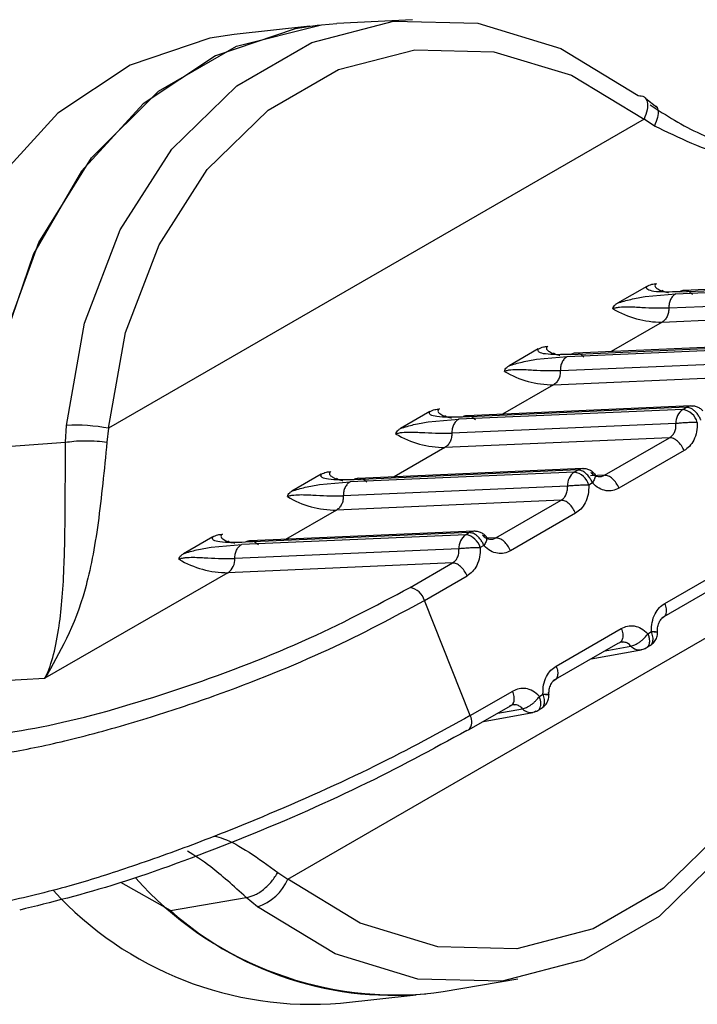
# Model space of a CAD drawing. Units: inches. Extents: x 0.4 to 16.6, y 0.2 to 10.8.
# Drawn here: x 3.2 to 3.2, y 5 to 5 of the extents above; entities that cross this region are included whole.
import ezdxf

# ---------------------------------------------------------------- set-up
doc = ezdxf.new("R2010")
doc.units = ezdxf.units.IN
doc.header["$MEASUREMENT"] = 0

msp = doc.modelspace()

# ---------------------------------------------------------------- linework, layer by layer
at = {"color": 7, "linetype": 'Continuous', "lineweight": 25}
for p, q in [((3.183714837363542, 5.001258015626123), (3.181776095590067, 5.001156505358259)), ((3.181083644415873, 5.001089325429104), (3.179142889124749, 5.000876094113035)), ((3.189989275325913, 4.999005899198971), (3.18970454295089, 4.999227675287524)), ((3.189658907445602, 4.998702888990951), (3.17592269972057, 4.990773145060641)), ((3.189923608115615, 4.998529445778897), (3.189658909041851, 4.998702887963302)), ((3.189728982954755, 4.994416124400011), (3.188979055599883, 4.993983200668954)), ((3.19047225601082, 4.994223293720595), (3.196222553969395, 4.994472442373801)), ((3.190565220919032, 4.994276961189295), (3.196315520127242, 4.994526109990479)), ((3.196430267471266, 4.99456019300146), (3.190679962645988, 4.9943110439569)), ((3.189685387743443, 4.994151573535597), (3.190472256010828, 4.994223293720585)), ((3.19011699921675, 4.994313805596001), (3.190171537411303, 4.994284449181292)), ((3.190296169689473, 4.993860448888195), (3.196046478999859, 4.994109598127083)), ((3.190120096115731, 4.993497608040248), (3.195883252561428, 4.993747313919451)), ((3.190120110371206, 4.993497609420034), (3.188814197527199, 4.992743722423053)), ((3.18778133565005, 4.992669859371591), (3.193531634858258, 4.992919008172774)), ((3.193646382202283, 4.992953091183756), (3.187896077377004, 4.992703942139197)), ((3.186945097685774, 4.992809022582305), (3.186195170330902, 4.992376098851247)), ((3.187333113947766, 4.992706703778295), (3.187387652142323, 4.992677347363587)), ((3.187688370741838, 4.99261619190289), (3.193438668700423, 4.992865340556102)), ((3.186901502474458, 4.992544471717892), (3.187688370741848, 4.992616191902878)), ((3.187512284420493, 4.992253347070486), (3.193262593730879, 4.992502496309376)), ((3.187336210846749, 4.991890506222541), (3.193099367292447, 4.992140212101745)), ((3.187336225102225, 4.991890507602329), (3.186030312258215, 4.991136620605347)), ((3.184161212416792, 4.991201920764601), (3.183411285061921, 4.990768997033544)), ((3.190654783397556, 4.991258238830761), (3.184904485472875, 4.991009090085195)), ((3.190747749751562, 4.991311906362092), (3.184997450381068, 4.991062757553884)), ((3.190862496933303, 4.99134598936605), (3.185112192108023, 4.99109684032149)), ((3.190654783397556, 4.991258238830761), (3.190747749751562, 4.991311906362092)), ((3.184117617205469, 4.990937369900186), (3.184904485472868, 4.991009090085173)), ((3.184549228678787, 4.991099601960589), (3.184603766873338, 4.991070245545881)), ((3.190478708776327, 4.990895381362742), (3.184728399465941, 4.990646232123855)), ((3.17481677664924, 4.990414889465702), (3.174839496181437, 4.990845746469056)), ((3.175922704900354, 4.990773143459145), (3.175879766762061, 4.990422110094328)), ((3.172793644759964, 4.990273547613207), (3.174816776649237, 4.990414889465715)), ((3.190315482246684, 4.990533110293714), (3.184552332466966, 4.990283404703332)), ((3.188645146566615, 4.989568846713743), (3.190315482019586, 4.990533110281845)), ((3.184552339833244, 4.990283405784623), (3.183246426989234, 4.989529518787641)), ((3.190686510591502, 4.990200146559829), (3.189016179436416, 4.989235885472851)), ((3.187870898128577, 4.989651137013056), (3.182120600203894, 4.989401988267489)), ((3.18796386448258, 4.989704804544385), (3.182213565112086, 4.989455655736179)), ((3.188078611664322, 4.989738887548344), (3.182328306839043, 4.989489738503784)), ((3.187870898128577, 4.989651137013056), (3.18796386448258, 4.989704804544385)), ((3.181377327147811, 4.989594818946894), (3.18062739979294, 4.989161895215837)), ((3.181333731936511, 4.989330268082482), (3.182120600203887, 4.989401988267469)), ((3.181765343409805, 4.989492500142885), (3.181819881604357, 4.989463143728177)), ((3.188334889587632, 4.989371840671748), (3.188241924677398, 4.989318173203394)), ((3.188645146789992, 4.989568846723514), (3.18828220358511, 4.989553121130616)), ((3.187694823507352, 4.989288279544995), (3.181944514196961, 4.989039130306105)), ((3.187531596977703, 4.988926008476007), (3.181768447197983, 4.988676302885627)), ((3.185861261297636, 4.987961744896043), (3.187531596750607, 4.988926008464138)), ((3.181768454564262, 4.988676303966917), (3.180462541720251, 4.987922416969935)), ((3.187902625322522, 4.988593044742124), (3.186232294167434, 4.987628783655148)), ((3.1851799792136, 4.988097702726679), (3.179429679843106, 4.987848553918474)), ((3.185294723469767, 4.98813178560388), (3.179544421570063, 4.98788263668608)), ((3.185179979051366, 4.98809770271969), (3.185087012861412, 4.988044035106871)), ((3.178593441878829, 4.987987717129189), (3.17784351452396, 4.987554793398131)), ((3.178981458140826, 4.987885398325179), (3.179035996335374, 4.987856041910471)), ((3.185087012861412, 4.988044035106871), (3.179336714934914, 4.987794886449785)), ((3.18586126152101, 4.987961744905811), (3.185641339805773, 4.987952216143963)), ((3.178549846667532, 4.987723166264777), (3.179336714934907, 4.987794886449762)), ((3.184910938238371, 4.987681177727288), (3.17916062892798, 4.987432028488401)), ((3.185551004318653, 4.987764738854045), (3.185458039408418, 4.987711071385687)), ((3.184747714879607, 4.987318906795691), (3.178984561929002, 4.987069201067923)), ((3.180517043622794, 4.979205237319638), (3.194253254383236, 4.987134973524585)), ((3.183656735823785, 4.986689098360976), (3.18474772057789, 4.987318910085238)), ((3.190189692434264, 4.986281145856369), (3.191860023589351, 4.987245406943348)), ((3.178984564783332, 4.987069202715689), (3.174288833160421, 4.984358410211727)), ((3.184027761004129, 4.986356134485315), (3.185118740056151, 4.986985942917837)), ((3.191773449326607, 4.986862168281307), (3.190103113873636, 4.985897904713208)), ((3.185201278327409, 4.983401397382003), (3.184027765345228, 4.986356136991374)), ((3.187405807165284, 4.984674044038664), (3.189076138320369, 4.98563830512564)), ((3.189757428169152, 4.985502349926741), (3.189850393079385, 4.985556017395099)), ((3.188989564057629, 4.985255066463601), (3.187319228604658, 4.984290802895504)), ((3.188299549384851, 4.98485672970482), (3.189587923713156, 4.98508858874976)), ((3.188664180055869, 4.985067226387537), (3.189324106980202, 4.985185988476353)), ((3.189078310698774, 4.985312582918057), (3.189116511213252, 4.985289478794355)), ((3.169408210371678, 4.984104941992238), (3.174288833160421, 4.984358410211727)), ((3.185201278336557, 4.983401397387284), (3.186292253050592, 4.984031203309939)), ((3.18697354290017, 4.983895248109036), (3.187066507810405, 4.983948915577394)), ((3.185158876919285, 4.983034148235116), (3.18624985183825, 4.983663954281678)), ((3.185904232144632, 4.983464432396191), (3.186540221711231, 4.983578886658638)), ((3.186294425431789, 4.983705481103213), (3.186332625945599, 4.983682376978362)), ((3.185539601473649, 4.983253935713494), (3.186804038444173, 4.983481486932058)), ((3.180265239544587, 4.979380095867484), (3.180517043153315, 4.979205238501756)), ((3.177509811871189, 4.978398896439423), (3.176237459431272, 4.979119863838215)), ((3.177509812380286, 4.978398896517629), (3.179455025351187, 4.97873642737066)), ((3.179745347692981, 4.978493506764078), (3.17945502993116, 4.978736423595637)), ((3.184504490006209, 4.976323633727755), (3.186419022982196, 4.976645483813261)), ((3.181873215877391, 4.976025635046375), (3.183813971168688, 4.976238866362462))]:
    msp.add_line(p, q, dxfattribs=at)
at = {"color": 7, "linetype": 'Continuous', "lineweight": 25, "flags": 128}
for points in [[(3.181330459030357, 5.001116443018484), (3.180705070225373, 5.001022044767049), (3.178660833031087, 5.000331346425374), (3.176805258103659, 4.999096368404492), (3.175225110064369, 4.997374856904083), (3.173994274879328, 4.99524730788858), (3.173170305033812, 4.992813203185348), (3.172791728442022, 4.990186358824997), (3.172768715936891, 4.98919555794678)], [(3.172793643719491, 4.990273540403901), (3.173217677246415, 4.993019735443476), (3.174128612073682, 4.995543565515296), (3.175479651628366, 4.997715376340619), (3.177201390263479, 4.999423597584626), (3.17920537876708, 5.000580474451224), (3.181388668178005, 5.001126575825215), (3.181776095589999, 5.001156505358256)], [(3.174839496181437, 4.990845746469056), (3.175304848820808, 4.993467924170328), (3.176220960195127, 4.995869368764876), (3.177543529326855, 4.997933952076554), (3.179208599903423, 4.999561835743468), (3.181135653053127, 5.000674299164837), (3.183231501047157, 5.001217546242907), (3.185394793637593, 5.0011653068349), (3.187520919115472, 5.000520107114931), (3.189507063085349, 4.999313147414208)], [(3.179142889124749, 5.000876094113035), (3.178517500319765, 5.0007816958616), (3.176473263125479, 5.000090997519925), (3.174617688198051, 4.998856019499044), (3.173037540158761, 4.997134507998634), (3.17180670497372, 4.99500695898313), (3.170982735128204, 4.992572854279898), (3.170604158536414, 4.989946009919549), (3.170688677019023, 4.987249254224842), (3.170970202220665, 4.985609005166827)], [(3.175922699540055, 4.990773142954052), (3.176358503252447, 4.993228818288131), (3.177216443390611, 4.995477776688992), (3.178455032030458, 4.997411263930942), (3.180014374000771, 4.998935781215694), (3.181819063269804, 4.999977606549637), (3.183781829399832, 5.000486359762352), (3.185807757735874, 5.000437438770627), (3.187798879250396, 4.999833209276102), (3.18965890809014, 4.998702890365619)], [(3.19086249693331, 4.991345989366051), (3.190877258180318, 4.991346175944686), (3.190890745063462, 4.991345555854913)], [(3.188078611664331, 4.989738887548341), (3.188093372911336, 4.989739074126979), (3.188106859794464, 4.989738454037204)], [(3.185323235425854, 4.988131332365032), (3.18530948416355, 4.988131972158506), (3.18529472294574, 4.988131785581134)], [(3.19425325509098, 4.987134981783838), (3.193817451267616, 4.984679306167038), (3.192959510864722, 4.982430347592886), (3.191720921840826, 4.98049686035217), (3.190161579416951, 4.978972343291882), (3.188356889686101, 4.977930518433224), (3.186394123153848, 4.977421765949906), (3.184368194544121, 4.977470687902695), (3.182377072948781, 4.978074918542246), (3.180517044275212, 4.97920523871111)], [(3.194412914422551, 4.986960907844121), (3.193947561790139, 4.984338730169135), (3.193031450431742, 4.981937285595115), (3.191708881323215, 4.979872702294828), (3.190043810774685, 4.978244818627553), (3.188116757654842, 4.977132355192465), (3.186020909689126, 4.976589108086872), (3.183857617122003, 4.976641347454343), (3.181731491659147, 4.977286547122774), (3.17974534769298, 4.978493506764076)], [(3.189670852746353, 4.985119109347808), (3.189629051694902, 4.985099643265849), (3.189587923713163, 4.985088588749764)], [(3.186886967477371, 4.983512007530106), (3.186845166425921, 4.983492541448148), (3.186804038444182, 4.98348148693206)], [(3.185114702828259, 4.98301815671666), (3.185156100403866, 4.983032589975242), (3.185158877100251, 4.983034148339587)]]:
    msp.add_lwpolyline(points, dxfattribs=at)
at = {"color": 7, "linetype": 'Continuous', "lineweight": 25}
for centre, radius, start, end in [((3.190109156718721, 4.99593011988751), 0.002432534312264774, 239.1729345539782, 270.2580362128892), ((3.187325271449738, 4.994323018069825), 0.002432534312283581, 239.1729345542462, 270.258036212929), ((3.190880648810467, 4.990924491204884), 0.0004029921370554316, 124.0883779691152, 184.1404548426661), ((3.190571385529159, 4.99079210522098), 0.0004735353699778797, 16.3333069021564, 79.85630339113553), ((3.190874237861012, 4.991096259593807), 0.0002500056169941456, 92.69175202165368, 120.3938857707254), ((3.175092038038087, 4.9864968356388), 0.004356237229404179, 79.0073440522262, 93.32344153343061), ((3.184541386180759, 4.992715916252129), 0.002432534312292426, 239.1729345543461, 270.2580362128549), ((3.188096763541497, 4.989317389387179), 0.0004029921370597968, 124.0883779700564, 184.1404548424946), ((3.187787500260179, 4.989185003403279), 0.0004735353699746954, 16.33330690180433, 79.85630339084824), ((3.188090352591996, 4.989489157776191), 0.0002500056168983924, 92.69175201433059, 120.3938857746609), ((3.18175750091178, 4.991108814434422), 0.002432534312292292, 239.1729345542708, 270.2580362128026), ((3.185306459745546, 4.98788208156196), 0.0002499796984990805, 92.69108414893599, 120.3953567475402), ((3.185312877920734, 4.987710287657664), 0.0004029917925651467, 124.0883504132912, 184.1404709596619), ((3.185003614962323, 4.987577901429983), 0.0004735354414420468, 16.33332398507694, 79.8563011655594), ((3.178973617372157, 4.989501717312748), 0.002432539231065557, 239.1729562578614, 270.257855070122), ((3.178758688272676, 4.98740294655962), 0.0004029913757983161, 304.0886837010639, 4.138355184964979), ((3.183573338556808, 4.986222966262358), 0.0004735330360521485, 16.33319080356452, 79.85674282018694), ((3.189546259192357, 4.985381716622412), 0.0002960741157505336, 221.3804794108344, 278.089701516312), ((3.18676237392338, 4.983774614804723), 0.0002960741157642055, 221.3804794129593, 278.0897015151593), ((3.184933721654838, 4.983246216240975), 0.000309302068209304, 316.7145406422776, 30.11345489104342), ((3.183312913604444, 4.9852075658066), 0.008972803288892094, 221.7630824830681, 274.7810797814436), ((3.179355613546409, 4.979690296042972), 0.001258648991215505, 288.0378273040114, 337.3326948043511), ((3.181123187027873, 4.984948593187673), 0.008954424898703382, 222.3978984639685, 274.8047637533569), ((3.18321470294136, 4.98480182460092), 0.008575737353398649, 228.2995501803551, 278.6500819439601)]:
    msp.add_arc(centre, radius, start, end, dxfattribs=at)
for points in [[(3.189507063085325, 4.999313147414226), (3.1895622528242, 4.999307404615023), (3.18967263230195, 4.99929591901662), (3.189752537216133, 4.999158676802277), (3.189757501206371, 4.998954842523784), (3.189691775438197, 4.998786870842705), (3.189658912554109, 4.998702885002166)], [(3.190472256010843, 4.994223293720607), (3.190446408623783, 4.994204844083231), (3.190394713849665, 4.994167944808476), (3.190338034745332, 4.994079226678185), (3.19030092365823, 4.9939746791716), (3.190297754345725, 4.993898525649325), (3.190296169689473, 4.993860448888189)], [(3.190899436848562, 4.994208704464454), (3.190875352437567, 4.994231963251624), (3.190827183615576, 4.994278480825964), (3.190739745826208, 4.994311129245825), (3.190649163910795, 4.994314836946037), (3.190593198171566, 4.994289586279292), (3.190565215301952, 4.99427696094592)], [(3.190296170003905, 4.993860435759267), (3.190294585311625, 4.993822360548497), (3.190291415927063, 4.993746210126959), (3.190254307298597, 4.993641667948125), (3.190197632371523, 4.993552954477916), (3.190145941534329, 4.993516056852804), (3.190120096115731, 4.993497608040248)], [(3.188115551579578, 4.992601602646751), (3.188091467168583, 4.992624861433921), (3.188043298346592, 4.99267137900826), (3.187955860557223, 4.992704027428123), (3.187865278641812, 4.992707735128333), (3.187809312902584, 4.992682484461588), (3.18778133003297, 4.992669859128216)], [(3.18768837074186, 4.992616191902902), (3.187662523354801, 4.992597742265525), (3.187610828580684, 4.992560842990772), (3.18755414947635, 4.992472124860482), (3.187517038389249, 4.992367577353893), (3.187513869076745, 4.99229142383162), (3.187512284420492, 4.992253347070483)], [(3.187512284734924, 4.992253333941558), (3.187510700042643, 4.99221525873079), (3.187507530658082, 4.992139108309253), (3.187470422029615, 4.992034566130419), (3.187413747102542, 4.991945852660214), (3.187362056265346, 4.991908955035098), (3.187336210846749, 4.991890506222541)], [(3.184904485472881, 4.991009090085197), (3.184878638085823, 4.990990640447819), (3.184826943311704, 4.990953741173065), (3.184770264207371, 4.990865023042777), (3.184733153120269, 4.990760475536187), (3.184729983807764, 4.990684322013915), (3.184728399151512, 4.990646245252778)], [(3.185331666310597, 4.990994500829045), (3.185307581899602, 4.991017759616215), (3.185259413077612, 4.991064277190553), (3.185171975288243, 4.991096925610417), (3.185081393372832, 4.991100633310627), (3.185025427633603, 4.991075382643881), (3.184997444763988, 4.991062757310509)], [(3.18472839946594, 4.990646232123854), (3.18472681477366, 4.990608156913086), (3.1847236453891, 4.990532006491549), (3.184686536760633, 4.990427464312714), (3.184629861833559, 4.990338750842508), (3.184578170996365, 4.990301853217392), (3.184552325577767, 4.990283404404834)], [(3.190686510588555, 4.990200146558819), (3.19066497972985, 4.990245437942299), (3.190621918012441, 4.990336020709261), (3.190523287166027, 4.990446605614274), (3.190414815780618, 4.990521879948988), (3.190348597069105, 4.990529369028836), (3.190315487713348, 4.990533113568761)], [(3.1821206002039, 4.989401988267493), (3.182094752816841, 4.989383538630116), (3.182043058042722, 4.989346639355361), (3.181986378938388, 4.989257921225073), (3.181949267851286, 4.989153373718484), (3.181946098538782, 4.98907722019621), (3.181944513882529, 4.989039143435072)], [(3.182547781041616, 4.98938739901134), (3.182523696630621, 4.989410657798508), (3.18247552780863, 4.989457175372846), (3.182388090019263, 4.989489823792709), (3.182297508103851, 4.98949353149292), (3.182241542364621, 4.989468280826176), (3.182213559495006, 4.989455655492803)], [(3.189016179438679, 4.989235885474861), (3.188994648117377, 4.989281176555937), (3.188951585474773, 4.989371758718087), (3.188852953273566, 4.989482342757135), (3.188744480529582, 4.989557616284657), (3.18867826088059, 4.989565104885862), (3.188645151056094, 4.989568849186466)], [(3.181944514196961, 4.989039130306105), (3.181942929504678, 4.989001055095339), (3.181939760120112, 4.988924904673812), (3.181902651491643, 4.98882036249499), (3.181845976564571, 4.988731649024797), (3.181794285727382, 4.988694751399684), (3.181768440308788, 4.988676302587127)], [(3.187902625319575, 4.988593044741112), (3.18788109446087, 4.988638336124594), (3.187838032743459, 4.988728918891554), (3.187739401897046, 4.988839503796568), (3.187630930511639, 4.988914778131281), (3.187564711800126, 4.988922267211129), (3.187531602444369, 4.988926011751054)], [(3.179763895772635, 4.987780297193634), (3.17973981136164, 4.987803555980804), (3.179691642539651, 4.987850073555143), (3.179604204750282, 4.987882721975004), (3.17951362283487, 4.987886429675216), (3.179457657095642, 4.98786117900847), (3.179429674226027, 4.987848553675097)], [(3.186232294169697, 4.987628783657157), (3.186210762848395, 4.987674074738232), (3.18616770020579, 4.987764656900382), (3.186069068004584, 4.98787524093943), (3.1859605952606, 4.987950514466953), (3.18589437561161, 4.987958003068158), (3.185861265787115, 4.987961747368762)], [(3.185118740051393, 4.986985942921391), (3.185097209193395, 4.987031234303939), (3.185054147477401, 4.987121817069035), (3.184955516634101, 4.987232401973106), (3.184847045251469, 4.987307676309215), (3.184780826540451, 4.987315165392246), (3.184747717184941, 4.987318909933761)], [(3.190189692436769, 4.986281145858466), (3.190204432837892, 4.986235108405437), (3.190233913640139, 4.986143033499381), (3.190227694993132, 4.986020928751363), (3.190185583355482, 4.985929109818295), (3.190130599905034, 4.985908304223621), (3.19010310817981, 4.985897901426284)], [(3.189076138317656, 4.985638305124735), (3.18909087918962, 4.985592267975018), (3.189120360933546, 4.985500193675578), (3.189114143760694, 4.985378089806634), (3.189072033638463, 4.98528627169798), (3.189017051214463, 4.985265466591727), (3.188989560002462, 4.985255064038599)], [(3.187405807167788, 4.984674044040762), (3.187420547568911, 4.984628006587734), (3.187450028371158, 4.984535931681677), (3.187443809724152, 4.98441382693366), (3.187401698086503, 4.984322008000591), (3.187346714636056, 4.984301202405916), (3.187319222910832, 4.984290799608579)], [(3.186205674742553, 4.983647962222526), (3.186233165953022, 4.983658364777003), (3.186288148373959, 4.983679169885956), (3.186330258492636, 4.983770987994719), (3.186336475663704, 4.983893091861431), (3.186306993920352, 4.983985166158495), (3.186292253048677, 4.98403120330703)]]:
    msp.add_open_spline(points, degree=3, dxfattribs=at)
for points, knots in [([(3.189812852561231, 4.999071924258996), (3.190230391053035, 4.998802945769029), (3.191175394002512, 4.998194174430926), (3.193177471417707, 4.997717586523557), (3.195209749102642, 4.997680529210053), (3.196952689148488, 4.997945686760356), (3.197945922081935, 4.998205260937299), (3.198493123748828, 4.998381727016023), (3.198657475714163, 4.998438921515489), (3.198713292320488, 4.998458345699765)], [0, 0, 0, 0, 0.1690421221293054, 0.3825882095519998, 0.6533733092732159, 0.8160916187876265, 0.9443139488417208, 0.9810881093571002, 1, 1, 1, 1]), ([(3.189928691512335, 4.999053087514678), (3.1899336413428, 4.999052432849952), (3.189986225251537, 4.999045478100609), (3.190023964433977, 4.99894533804026), (3.190022472263541, 4.998763880653373), (3.189955766572699, 4.998605700813727), (3.189923611025033, 4.998529450057469)], [0, 0, 0, 0, 0.03424285475979932, 0.363774711492308, 0.6933069377983967, 1, 1, 1, 1]), ([(3.198713292727508, 4.998458345196234), (3.197206110832743, 4.998024869308602), (3.19494930375535, 4.997375796058397), (3.191847785879871, 4.997598524152238), (3.190561114120831, 4.998221022063858), (3.18992360967161, 4.998529449745976)], [0, 0, 0, 0, 0.5035749176721143, 0.7540373475476484, 1, 1, 1, 1]), ([(3.19056522091904, 4.994276961189302), (3.190326408498462, 4.994269550620658), (3.189997196715429, 4.99425933487681), (3.189764514441683, 4.994317303064254), (3.189715549844743, 4.994366806435956), (3.189724616651716, 4.994400094071342), (3.189728982954434, 4.99441612439969)], [0, 0, 0, 0, 0.5922759330770545, 0.8164743504710967, 0.9116195431661517, 1, 1, 1, 1]), ([(3.189728984612303, 4.994416123803396), (3.189770632412075, 4.994436669249262), (3.189842934062808, 4.994472336671291), (3.189936499420288, 4.994480594993536), (3.189976168480318, 4.994484096288136)], [0, 0, 0, 0, 0.5760283389150761, 1, 1, 1, 1]), ([(3.189976168480319, 4.99448409628813), (3.189968364904158, 4.994478911733047), (3.189952092059611, 4.994468100348987), (3.189934933692977, 4.994442476213425), (3.189942337976742, 4.994396574970648), (3.190044378070214, 4.994324351397291), (3.190174363351351, 4.994266678760572), (3.190279819155541, 4.994258815754899), (3.190286106144376, 4.994258346983842)], [0, 0, 0, 0, 0.04033607104093835, 0.0841130528150237, 0.1928364514068557, 0.4321010612225281, 0.9661434065668397, 1, 1, 1, 1]), ([(3.188862608003124, 4.993841259078445), (3.188866489862851, 4.993860753501626), (3.188873563536278, 4.99389627698597), (3.188918814158671, 4.993944575863575), (3.188958340642092, 4.993969917708495), (3.188979057290596, 4.993983199894214)], [0, 0, 0, 0, 0.3665918238052124, 0.6680176577710705, 0.9999999999999999, 0.9999999999999999, 0.9999999999999999, 0.9999999999999999]), ([(3.18897905560006, 4.993983200669226), (3.18903584754878, 4.994002103434336), (3.189151580958533, 4.994040624413265), (3.189398296052874, 4.994103278210965), (3.189566414944038, 4.994131559616148), (3.189685387743443, 4.994151573535597)], [0, 0, 0, 0, 0.2197670708696638, 0.4478520817962932, 1, 1, 1, 1]), ([(3.188862608003125, 4.993841259078438), (3.188872115812384, 4.99384608306761), (3.188891930554097, 4.993856136498096), (3.188948389604504, 4.993873033190922), (3.189065910054778, 4.99389070001614), (3.189304191503277, 4.993895384129355), (3.189749405279045, 4.993863023475464), (3.19007475362882, 4.993861496804045), (3.190296169475335, 4.993860457827683)], [0, 0, 0, 0, 0.01920367880382801, 0.04002141030683451, 0.09169746180143594, 0.2053968233551369, 0.4592327420067825, 1, 1, 1, 1]), ([(3.187781335650058, 4.992669859371597), (3.18754252322949, 4.992662448802954), (3.187213311446467, 4.992652233059105), (3.186980629172707, 4.992710201246546), (3.186931664575762, 4.992759704618245), (3.186940731382735, 4.992792992253636), (3.186945097685452, 4.992809022581986)], [0, 0, 0, 0, 0.5922759330567797, 0.8164743504570154, 0.9116195431663601, 0.9999999999999999, 0.9999999999999999, 0.9999999999999999, 0.9999999999999999]), ([(3.186945099343321, 4.992809021985693), (3.186986749332299, 4.992829568266713), (3.187059051423201, 4.992865235480909), (3.187152616693278, 4.992873493517864), (3.187192283211345, 4.992876994470427)], [0, 0, 0, 0, 0.5760551106791318, 1, 1, 1, 1]), ([(3.187192283211346, 4.992876994470421), (3.187184479635185, 4.992871809915338), (3.187168206790636, 4.992860998531277), (3.187151048424004, 4.992835374395718), (3.187158452707769, 4.992789473152939), (3.187260492801238, 4.992717249579585), (3.187390478082373, 4.992659576942871), (3.187495933886563, 4.992651713937192), (3.187502220875398, 4.992651245166135)], [0, 0, 0, 0, 0.04033607103918748, 0.08411305281231006, 0.1928364514007483, 0.4321010612163045, 0.9661434065648467, 1, 1, 1, 1]), ([(3.18619517033108, 4.992376098851522), (3.186251962279799, 4.992395001616631), (3.186367695689551, 4.992433522595559), (3.186614410783889, 4.992496176393259), (3.186782529675052, 4.992524457798441), (3.186901502474458, 4.992544471717892)], [0, 0, 0, 0, 0.2197670708712419, 0.4478520817912803, 1, 1, 1, 1]), ([(3.186078722734143, 4.992234157260739), (3.186082604593878, 4.992253651683921), (3.18608967826732, 4.992289175168263), (3.186134928889704, 4.992337474045867), (3.186174455373115, 4.992362815890789), (3.186195172021615, 4.992376098076511)], [0, 0, 0, 0, 0.3665918238099608, 0.6680176577705301, 1, 1, 1, 1]), ([(3.186078722734143, 4.992234157260734), (3.186088230543401, 4.992238981249905), (3.186108045285114, 4.99224903468039), (3.18616450433552, 4.992265931373214), (3.186282024785796, 4.992283598198437), (3.186520306234295, 4.99228828231165), (3.186965520010065, 4.992255921657756), (3.18729086835984, 4.992254394986338), (3.187512284206355, 4.992253356009976)], [0, 0, 0, 0, 0.01920367880296995, 0.04002141030555649, 0.09169746180114045, 0.2053968233547287, 0.4592327420060678, 1, 1, 1, 1]), ([(3.184997450381079, 4.991062757553893), (3.184758637960511, 4.991055346985249), (3.184429426177487, 4.991045131241401), (3.184196743903725, 4.99110309942884), (3.184147779306781, 4.991152602800542), (3.184156846113755, 4.991185890435929), (3.184161212416472, 4.991201920764277)], [0, 0, 0, 0, 0.5922759330558955, 0.8164743504550234, 0.9116195431663138, 1, 1, 1, 1]), ([(3.184161214074341, 4.991201920167988), (3.184202865751912, 4.991222467086099), (3.18427516818831, 4.99125813413066), (3.184368733383612, 4.991266391958814), (3.184408397942355, 4.991269892652729)], [0, 0, 0, 0, 0.5760757126107756, 1, 1, 1, 1]), ([(3.184408397942356, 4.991269892652719), (3.184400594366195, 4.991264708097637), (3.184384321521645, 4.991253896713576), (3.18436716315501, 4.991228272578015), (3.184374567438779, 4.991182371335237), (3.184476607532248, 4.991110147761885), (3.184606592813385, 4.991052475125155), (3.184712048617577, 4.99104461211949), (3.184718335606413, 4.991044143348432)], [0, 0, 0, 0, 0.04033607104250683, 0.08411305281734838, 0.1928364514067011, 0.4321010612211444, 0.9661434065632774, 1, 1, 1, 1]), ([(3.191118774856609, 4.990978942489456), (3.191118771595564, 4.990978950591969), (3.191118760618536, 4.990978977865907), (3.191118721179579, 4.990979076888994), (3.191118574722063, 4.990979444240948), (3.191118002852057, 4.990980878046716), (3.19111572297063, 4.99098653874032), (3.191106335089648, 4.991008981318848), (3.191082619934955, 4.991058201671668), (3.191032603911219, 4.991138129482213), (3.190966275314232, 4.991212260470267), (3.190898630583503, 4.991264414512361), (3.190827766271708, 4.991304413093686), (3.190778912269217, 4.991308988087283), (3.190747749589252, 4.991311906355063)], [0, 0, 0, 0, 4.465778374660348e-05, 0.0001503229329080353, 0.0005446761074925834, 0.002065474327215382, 0.008035420451561122, 0.03168755495452531, 0.1257677021748303, 0.2820295288748618, 0.5001197719168179, 0.6330134304138114, 0.7659089442700465, 1, 1, 1, 1]), ([(3.19116508898602, 4.991220604219325), (3.191160289556908, 4.991226621634854), (3.19113521318862, 4.991258061817507), (3.191073012307361, 4.991298681755929), (3.19098348022119, 4.991337738454182), (3.190918340192632, 4.99134301919907), (3.190886056527282, 4.991345636357897)], [0, 0, 0, 0, 0.07293658651444188, 0.3810838044273083, 0.6932625947457537, 1, 1, 1, 1]), ([(3.183411285062097, 4.990768997033816), (3.183468077010817, 4.990787899798924), (3.183583810420566, 4.990826420777852), (3.183830525514903, 4.990889074575554), (3.183998644406064, 4.990917355980737), (3.184117617205469, 4.990937369900186)], [0, 0, 0, 0, 0.2197670708747928, 0.4478520817899995, 1, 1, 1, 1]), ([(3.190315482546126, 4.990533110306686), (3.190338735021489, 4.990549504613817), (3.190386918483805, 4.99058347667346), (3.190441358579, 4.990666572036119), (3.190478639286711, 4.990772775830933), (3.190478685141394, 4.990853681052173), (3.1904787087759, 4.990895381372533)], [0, 0, 0, 0, 0.2255011754749365, 0.4672804603123866, 0.7254246990924454, 1, 1, 1, 1]), ([(3.191025809946067, 4.990925275023307), (3.190983816368123, 4.990924406093808), (3.190917523485734, 4.990923034364035), (3.19081594266164, 4.990918968496929), (3.190735513178985, 4.990914806579481), (3.190659379194276, 4.990910397939738), (3.190565511320245, 4.990903865634321), (3.190512985276747, 4.99089873162861), (3.190478708776286, 4.990895381371527)], [0, 0, 0, 0, 0.2396951685853974, 0.3783931829179895, 0.4999918846091614, 0.6346661407633097, 0.7615970029158575, 1, 1, 1, 1]), ([(3.191025809946066, 4.990925275023307), (3.191024161945213, 4.990844364599039), (3.191020878251243, 4.990683148012442), (3.190943610356579, 4.990470920007856), (3.190831486977632, 4.990301805054159), (3.190734047084577, 4.990233479494546), (3.190686510588559, 4.99020014655882)], [0, 0, 0, 0, 0.2657296466855647, 0.5294747491835236, 0.7704521114489321, 1, 1, 1, 1]), ([(3.183294837465161, 4.990627055443035), (3.183298719324903, 4.990646549866215), (3.183305792998358, 4.990682073350559), (3.183351043620742, 4.99073037222816), (3.183390570104143, 4.990755714073086), (3.183411286752632, 4.990768996258805)], [0, 0, 0, 0, 0.3665918238024374, 0.6680176578384887, 1, 1, 1, 1]), ([(3.183294837465161, 4.990627055443028), (3.183304345274419, 4.990631879432199), (3.183324160016133, 4.990641932862684), (3.183380619066539, 4.990658829555509), (3.183498139516814, 4.990676496380733), (3.183736420965313, 4.990681180493941), (3.184181634741083, 4.990648819840054), (3.184506983090858, 4.990647293168633), (3.184728398937374, 4.990646254192271)], [0, 0, 0, 0, 0.01920367880368358, 0.04002141030658371, 0.09169746180127024, 0.2053968233547557, 0.4592327420060463, 1, 1, 1, 1]), ([(3.175879765319745, 4.990422110444236), (3.175809896231201, 4.989705353066956), (3.17566887925674, 4.988258719671956), (3.175235658815263, 4.985995311350426), (3.174667962071029, 4.985013859863237), (3.174288833160413, 4.984358410211747)], [0, 0, 0, 0, 0.2459617877590317, 0.4964253558387345, 1, 1, 1, 1]), ([(3.174288833161438, 4.984358410208957), (3.174297541184958, 4.984376223702804), (3.174457234518571, 4.98470289900507), (3.174668750977228, 4.985517026574753), (3.174792442486479, 4.987103764261702), (3.174810782133114, 4.988747154959126), (3.174814939677723, 4.989903825382866), (3.17481677665019, 4.990414889465562)], [0, 0, 0, 0, 0.01887695932864729, 0.3461778159577141, 0.6171482517781444, 0.8308405112664382, 1, 1, 1, 1]), ([(3.174816776742946, 4.990414889450602), (3.17488534183286, 4.99042551774154), (3.175027303612935, 4.990447523270921), (3.175320376224095, 4.990458730207991), (3.175625717740044, 4.99045135306271), (3.175797242407362, 4.990431609281437), (3.175879766797523, 4.990422110102489)], [0, 0, 0, 0, 0.2424249845922704, 0.5019330156357743, 0.7603687283784499, 1, 1, 1, 1]), ([(3.181377328805359, 4.989594818350283), (3.181418981741449, 4.989615365737214), (3.181491284440426, 4.989651032647441), (3.181584849573772, 4.989659290329497), (3.181624512673382, 4.989662790835019)], [0, 0, 0, 0, 0.5760910267374812, 1, 1, 1, 1]), ([(3.181624512673381, 4.989662790835008), (3.18161670909722, 4.989657606279926), (3.181600436252671, 4.989646794895866), (3.181583277886038, 4.989621170760308), (3.181590682169809, 4.989575269517526), (3.181692722263273, 4.989503045944178), (3.181822707544411, 4.989445373307454), (3.181928163348601, 4.989437510301782), (3.181934450337438, 4.989437041530724)], [0, 0, 0, 0, 0.04033607104116682, 0.08411305281502444, 0.1928364514004552, 0.4321010612148132, 0.966143406560571, 1, 1, 1, 1]), ([(3.188334889587629, 4.989371840671748), (3.188334886326584, 4.98937184877426), (3.188334875349555, 4.989371876048193), (3.188334835910604, 4.989371975071273), (3.188334689453091, 4.989372342423215), (3.188334117583102, 4.989373776228947), (3.188331837701686, 4.989379436922516), (3.188322449820749, 4.98940187950097), (3.18829873466607, 4.989451099853792), (3.188248718642333, 4.989531027664395), (3.188182390045291, 4.989605158652529), (3.188114745314521, 4.989657312694654), (3.188043881002726, 4.989697311275979), (3.187995027000238, 4.989701886269576), (3.187963864320273, 4.989704804537355)], [0, 0, 0, 0, 4.465777726492669e-05, 0.0001503229141102447, 0.0005446760642135094, 0.00206547423701287, 0.00803542027745795, 0.03168755465175772, 0.1257677017699044, 0.2820295285725042, 0.50011977192078, 0.6330134304139532, 0.7659089442663629, 0.9999999999999999, 0.9999999999999999, 0.9999999999999999, 0.9999999999999999]), ([(3.188425976742829, 4.989559653646332), (3.188407241148357, 4.989584608426574), (3.188368908421702, 4.989635665507852), (3.188289763560098, 4.989692216204201), (3.188199438208844, 4.989730479956005), (3.188134402983044, 4.989735865461551), (3.18810217125837, 4.989738534540191)], [0, 0, 0, 0, 0.2411468131850298, 0.4933825231879915, 0.7489183003985885, 1, 1, 1, 1]), ([(3.188298080729456, 4.989636533412758), (3.188324785419712, 4.989635368656599), (3.188365841867527, 4.989633577931825), (3.188395537991169, 4.989602945551126), (3.188407500778589, 4.989569568425198), (3.188406154460609, 4.989526629426563), (3.188389602582262, 4.989462770001284), (3.188356458713621, 4.989407671129388), (3.188334900515676, 4.989371832452867)], [0, 0, 0, 0, 0.2396914067968838, 0.3685074659492921, 0.499991943480282, 0.631477657291703, 0.7602972152307438, 1, 1, 1, 1]), ([(3.188298086927389, 4.989636542854042), (3.188326656266931, 4.989611350591321), (3.188382086237514, 4.989562472794216), (3.188477291525107, 4.989532749260666), (3.188567339348375, 4.989533059663257), (3.188619820276904, 4.989557197981979), (3.188645147224074, 4.9895688469741)], [0, 0, 0, 0, 0.2745605479967879, 0.5326998573773976, 0.7744840581784626, 1, 1, 1, 1]), ([(3.182213565112097, 4.989455655736186), (3.181974752691536, 4.989448245167543), (3.181645540908517, 4.989438029423698), (3.181412858634748, 4.989495997611131), (3.1813638940378, 4.989545500982834), (3.181372960844773, 4.989578788618224), (3.181377327147489, 4.989594818946571)], [0, 0, 0, 0, 0.5922759330431688, 0.816474350447394, 0.9116195431651067, 1, 1, 1, 1]), ([(3.189016179438689, 4.989235885474849), (3.188963308493401, 4.989211664210742), (3.188857886609676, 4.989163368284229), (3.188679979437795, 4.989164706015949), (3.188495898386969, 4.989223656122362), (3.188389540010735, 4.98932154312095), (3.188334889586339, 4.989371840673481)], [0, 0, 0, 0, 0.2360071181189209, 0.4705857788073393, 0.7279695977482238, 0.9999999999999999, 0.9999999999999999, 0.9999999999999999, 0.9999999999999999]), ([(3.18051095219618, 4.989019953625331), (3.180514834056321, 4.98903944804844), (3.180521907730509, 4.989074971532686), (3.180567158352468, 4.989123270410234), (3.180606684835429, 4.989148612255319), (3.180627401483652, 4.989161894441103)], [0, 0, 0, 0, 0.366591823811613, 0.668017658418913, 1, 1, 1, 1]), ([(3.180627399793117, 4.989161895216109), (3.180684191741837, 4.98918079798122), (3.180799925151594, 4.989219318960148), (3.181046640245938, 4.98928197275785), (3.181214759137106, 4.989310254163033), (3.181333731936511, 4.989330268082482)], [0, 0, 0, 0, 0.2197670708675594, 0.4478520818036359, 1, 1, 1, 1]), ([(3.187531597277149, 4.98892600848898), (3.187554849752523, 4.98894240279612), (3.187603033214853, 4.988976374855776), (3.187657473310046, 4.989059470218455), (3.187694754017735, 4.989165674013245), (3.187694799872419, 4.989246579234448), (3.187694823506926, 4.989288279554785)], [0, 0, 0, 0, 0.2255011756129366, 0.4672804604953282, 0.7254246992284203, 1, 1, 1, 1]), ([(3.188241924677087, 4.989318173205603), (3.188199931099143, 4.989317304276098), (3.188133638216764, 4.989315932546318), (3.188032057392674, 4.989311866679187), (3.187951627910014, 4.989307704761748), (3.187875493925288, 4.989303296122007), (3.18778162605126, 4.989296763816583), (3.187729100007767, 4.989291629810864), (3.187694823507311, 4.989288279553779)], [0, 0, 0, 0, 0.2396951685839901, 0.3783931828684187, 0.4999918846072212, 0.6346661407894466, 0.7615970029515705, 1, 1, 1, 1]), ([(3.188241924677084, 4.989318173205603), (3.188240276676233, 4.989237262781345), (3.188236992982266, 4.989076046194772), (3.188159725087619, 4.988863818190196), (3.188047601708675, 4.988694703236479), (3.187950161815607, 4.988626377676851), (3.187902625319579, 4.988593044741116)], [0, 0, 0, 0, 0.2657296466474072, 0.5294747491071762, 0.7704521113945414, 1, 1, 1, 1]), ([(3.180510952196181, 4.989019953625321), (3.180520460005439, 4.989024777614494), (3.180540274747152, 4.989034831044981), (3.180596733797559, 4.989051727737807), (3.180714254247834, 4.989069394563027), (3.180952535696332, 4.989074078676239), (3.181397749472102, 4.98904171802235), (3.181723097821876, 4.989040191350927), (3.181944513668391, 4.989039152374565)], [0, 0, 0, 0, 0.0192036788044433, 0.04002141030734962, 0.09169746180207552, 0.2053968233556847, 0.4592327420071859, 1, 1, 1, 1]), ([(3.185551004318649, 4.987764738854045), (3.185551001057603, 4.987764746956557), (3.185550990080571, 4.987764774230492), (3.185550950641621, 4.987764873253578), (3.1855508041841, 4.987765240605524), (3.185550232314113, 4.987766674411273), (3.185547952432675, 4.98777233510486), (3.185538564551744, 4.987794777683349), (3.18551484939703, 4.987843998036172), (3.18546483337331, 4.987923925846745), (3.185398504776288, 4.987998056834838), (3.185330860045539, 4.988050210876951), (3.185259995733745, 4.988090209458275), (3.185211141731257, 4.988094784451872), (3.185179979051293, 4.98809770271965)], [0, 0, 0, 0, 4.465778234641291e-05, 0.000150322925317351, 0.0005446760870966268, 0.0020654742829884, 0.008035420364677614, 0.03168755480251596, 0.1257677019708593, 0.2820295287240551, 0.5001197719230598, 0.6330134304181487, 0.7659089442723762, 1, 1, 1, 1]), ([(3.185642091473839, 4.987952551828641), (3.185623355879367, 4.987977506608881), (3.18558502315271, 4.988028563690156), (3.185505878291106, 4.988085114386504), (3.185415552939853, 4.988123378138301), (3.185350517714055, 4.988128763643846), (3.185318285989382, 4.988131432722487)], [0, 0, 0, 0, 0.2411468131878415, 0.4933825231911443, 0.7489183004005954, 1, 1, 1, 1]), ([(3.179429679843117, 4.98784855391848), (3.179190867422546, 4.987841143349838), (3.178861655639518, 4.987830927605989), (3.178628973365762, 4.98788889579343), (3.178580008768819, 4.98793839916513), (3.178589075575792, 4.987971686800518), (3.178593441878509, 4.987987717128867)], [0, 0, 0, 0, 0.5922759330632955, 0.8164743504613803, 0.911619543165841, 1, 1, 1, 1]), ([(3.178593443536378, 4.987987716532582), (3.178635097370479, 4.988008264249366), (3.178707400260769, 4.988043931057581), (3.178800965345054, 4.988052188642811), (3.178840627404401, 4.988055689017317)], [0, 0, 0, 0, 0.5761019225320808, 1, 1, 1, 1]), ([(3.178840627404401, 4.988055689017306), (3.17883282382824, 4.988050504462223), (3.178816550983692, 4.988039693078159), (3.178799392617058, 4.988014068942602), (3.178806796900828, 4.987968167699821), (3.178908836994292, 4.987895944126468), (3.179038822275431, 4.987838271489753), (3.179144278079622, 4.987830408484075), (3.179150565068458, 4.987829939713018)], [0, 0, 0, 0, 0.04033607104108084, 0.08411305281470406, 0.1928364514005051, 0.4321010612144566, 0.9661434065594696, 0.9999999999999999, 0.9999999999999999, 0.9999999999999999, 0.9999999999999999]), ([(3.185514195460477, 4.988029431595053), (3.185540900150731, 4.988028266838893), (3.185581956598547, 4.988026476114118), (3.185611652722188, 4.987995843733422), (3.185623615509608, 4.987962466607494), (3.185622269191628, 4.987919527608859), (3.185605717313281, 4.987855668183579), (3.18557257344464, 4.987800569311683), (3.185551015246694, 4.987764730635161)], [0, 0, 0, 0, 0.2396914067960716, 0.3685074659484559, 0.4999919434792972, 0.6314776572906533, 0.7602972152296419, 1, 1, 1, 1]), ([(3.185514201658409, 4.988029441036336), (3.185542770997916, 4.988004248773641), (3.185598200968452, 4.987955370976566), (3.185693406255994, 4.987925647442979), (3.185783454079302, 4.987925957845528), (3.185835935007886, 4.987950096164259), (3.185861261955095, 4.987961745156392)], [0, 0, 0, 0, 0.2745605477000838, 0.5326998569845445, 0.7744840578834112, 1, 1, 1, 1]), ([(3.177843514524137, 4.987554793398405), (3.177900306472857, 4.987573696163515), (3.178016039882618, 4.987612217142447), (3.178262754976959, 4.987674870940144), (3.178430873868128, 4.987703152345328), (3.178549846667532, 4.987723166264777)], [0, 0, 0, 0, 0.2197670708649007, 0.4478520818126964, 1, 1, 1, 1]), ([(3.179160630243176, 4.987432045213215), (3.179162133962897, 4.987469301048617), (3.179165206885485, 4.987545435115728), (3.179202340700504, 4.987650945096274), (3.179259679673378, 4.987740111355559), (3.17931140297662, 4.987776891253963), (3.179336713808278, 4.987794889520868)], [0, 0, 0, 0, 0.2446718888035392, 0.4999986123404806, 0.7553239998429965, 0.9999999999999999, 0.9999999999999999, 0.9999999999999999, 0.9999999999999999]), ([(3.184747712008168, 4.987318906671278), (3.184770964483539, 4.987335300978414), (3.184819147945866, 4.987369273038065), (3.184873588041058, 4.98745236840074), (3.184910868748752, 4.987558572195531), (3.184910914603438, 4.98763947741674), (3.184910938237946, 4.987681177737078)], [0, 0, 0, 0, 0.225501175585518, 0.4672804604607419, 0.7254246992041827, 1, 1, 1, 1]), ([(3.185458039408106, 4.987711071387896), (3.185416045830162, 4.987710202458389), (3.185349752947775, 4.987708830728606), (3.185248172123684, 4.987704764861489), (3.185167742641029, 4.98770060294404), (3.185091608656317, 4.987696194304297), (3.184997740782288, 4.987689661998873), (3.184945214738791, 4.987684527993156), (3.18491093823833, 4.987681177736072)], [0, 0, 0, 0, 0.2396951685843083, 0.3783931829113558, 0.4999918846073905, 0.6346661407698327, 0.7615970029256374, 1, 1, 1, 1]), ([(3.185458039408106, 4.987711071387895), (3.185456391403297, 4.98763016091925), (3.185453107701434, 4.987468944243719), (3.18537583973619, 4.987256716205617), (3.185263716339403, 4.987087601334975), (3.185166276505214, 4.987019275823958), (3.185118740051398, 4.986985942921393)], [0, 0, 0, 0, 0.2657297914875581, 0.52947503939339, 0.7704523181422788, 0.9999999999999999, 0.9999999999999999, 0.9999999999999999, 0.9999999999999999]), ([(3.186232294169708, 4.987628783657145), (3.186179423224434, 4.987604562393043), (3.186074001340736, 4.987556266466539), (3.185896094168877, 4.987557604198243), (3.185712013118033, 4.987616554304632), (3.185605654741774, 4.987714441303234), (3.18555100431736, 4.987764738855777)], [0, 0, 0, 0, 0.2360071180603867, 0.4705857786962934, 0.7279695976714353, 1, 1, 1, 1]), ([(3.177727066927199, 4.987412851807631), (3.177730948787195, 4.987432346230814), (3.177738022461105, 4.987467869715122), (3.177783273083295, 4.98751616859267), (3.177822799566372, 4.987541510437659), (3.177843516214672, 4.987554792623398)], [0, 0, 0, 0, 0.3665918246915904, 0.6680176586245559, 1, 1, 1, 1]), ([(3.177727066927199, 4.987412851807618), (3.177736574736457, 4.987417675796789), (3.17775638947817, 4.987427729227274), (3.177812848528575, 4.987444625920096), (3.177930368978852, 4.987462292745324), (3.178168650427351, 4.987466976858532), (3.17861386420312, 4.987434616204643), (3.178939212552895, 4.987433089533224), (3.17916062839941, 4.987432050556861)], [0, 0, 0, 0, 0.01920367880245546, 0.04002141030505665, 0.09169746180083839, 0.2053968233545211, 0.4592327420061422, 1, 1, 1, 1]), ([(3.171912654779362, 4.982766028812495), (3.172754110742188, 4.982872926270383), (3.174437321495887, 4.983086759148876), (3.177689982760752, 4.984025133482119), (3.180985064074111, 4.985273672085909), (3.182766303102098, 4.986217355576473), (3.183656735823802, 4.986689098360976)], [0, 0, 0, 0, 0.2499662395898004, 0.5000212502221137, 0.7500630561289902, 1, 1, 1, 1]), ([(3.171778957803785, 4.982247665653872), (3.172348110044773, 4.982311750112339), (3.173347817212401, 4.982424313479132), (3.175133370563804, 4.982822339215193), (3.176855570771675, 4.983302614314182), (3.17905722292871, 4.984039448098461), (3.181624001098191, 4.985067599203053), (3.183235846324081, 4.985931628812048), (3.184027765345227, 4.986356136991373)], [0, 0, 0, 0, 0.168195034385354, 0.2954319939824007, 0.433754537500424, 0.5609423359052754, 0.7842856683808842, 1, 1, 1, 1]), ([(3.189850393079698, 4.985556017392891), (3.189852041080552, 4.985636927817163), (3.189855324774522, 4.985798144403768), (3.189932592669191, 4.986010372408359), (3.190044716048142, 4.986179487362047), (3.190142155941192, 4.986247812921655), (3.190189692437206, 4.986281145857379)], [0, 0, 0, 0, 0.2657296466953084, 0.5294747492084118, 0.7704521114646243, 1, 1, 1, 1]), ([(3.190003852112031, 4.985546599653985), (3.190004632134885, 4.985593430631433), (3.190006173863206, 4.985685992847849), (3.190047822555472, 4.985806726360847), (3.190110152320869, 4.98590331142315), (3.190165720189468, 4.985938198897352), (3.190193187380268, 4.985955443771676)], [0, 0, 0, 0, 0.2589523670833494, 0.5118237190237143, 0.7586945227206636, 1, 1, 1, 1]), ([(3.189076138318095, 4.985638305123642), (3.189129009263396, 4.985662526387753), (3.189234431147147, 4.985710822314277), (3.18941233831905, 4.985709484582532), (3.189596419369857, 4.985650534476099), (3.189702777746067, 4.985552647477528), (3.189757428170445, 4.985502349925009)], [0, 0, 0, 0, 0.2360071181723089, 0.4705857789175281, 0.7279695978314409, 1, 1, 1, 1]), ([(3.189324107589207, 4.985186003935433), (3.189356860320156, 4.985193701294713), (3.189407215174538, 4.985205535404248), (3.189486919390462, 4.985248187630206), (3.189550064632423, 4.985289816895913), (3.189611850076749, 4.98533939635796), (3.189686829636687, 4.985409675248698), (3.18972960227515, 4.985465832036245), (3.189757423439198, 4.985502358826612)], [0, 0, 0, 0, 0.2396914067047464, 0.368507465846549, 0.499991943385875, 0.6314776572191716, 0.7602972151857964, 1, 1, 1, 1]), ([(3.189757428169127, 4.985502349926793), (3.189757431429156, 4.985502341826244), (3.189757442403869, 4.985502314556174), (3.189757481819482, 4.985502215538618), (3.189757628013236, 4.985501848171316), (3.189758196069043, 4.985500413971623), (3.189760417786702, 4.985494746929682), (3.189768898155427, 4.985472204693465), (3.189784630738082, 4.985422107311688), (3.189799621588921, 4.985338331214487), (3.189795291120426, 4.985256436824149), (3.189772907176521, 4.985194391275004), (3.189736902724046, 4.985142650993178), (3.189696576061221, 4.98512827769544), (3.189670852746374, 4.98511910934782)], [0, 0, 0, 0, 4.464685071061994e-05, 0.0001503012379162689, 0.0005446334064684125, 0.002065391682709024, 0.008035266198205729, 0.03168729061141685, 0.1257673502834084, 0.2820292651702614, 0.5001197699412419, 0.6330134289640458, 0.7659089433464353, 1, 1, 1, 1]), ([(3.18976381781036, 4.985172776844302), (3.189790112734113, 4.985182002243524), (3.189821350181623, 4.985192961694358), (3.189860908981709, 4.985237787973866), (3.189888700392646, 4.985299603346816), (3.189894599733927, 4.985418116428575), (3.189865128630757, 4.985510050406611), (3.189850393079171, 4.985556017395628)], [0, 0, 0, 0, 0.2346234126512195, 0.2787243882709088, 0.500362461091964, 0.750181230546549, 1, 1, 1, 1]), ([(3.189824683169916, 4.98520685633033), (3.189855521399022, 4.985230174891259), (3.189918679711825, 4.985277932528712), (3.189979060213859, 4.985382161708529), (3.190007696235777, 4.985478035817212), (3.190001703043743, 4.985534442795435), (3.189999899591972, 4.985551416599081)], [0, 0, 0, 0, 0.2818694194550566, 0.5772833745434711, 0.8727974937834758, 1, 1, 1, 1]), ([(3.18985039650672, 4.985556017769419), (3.189886124850233, 4.985556180182978), (3.189941054093641, 4.985556429879802), (3.189983872016691, 4.985554157819156), (3.190003334623777, 4.985551484277047), (3.190006058979062, 4.985547882634261), (3.189990712757694, 4.985542385526454), (3.18995232395921, 4.985537460866396), (3.189927354409549, 4.985534257678261)], [0, 0, 0, 0, 0.2397027805645765, 0.368522329459685, 0.5000080341743179, 0.6314925059718955, 0.7603085656207463, 1, 1, 1, 1]), ([(3.189324100797227, 4.985185994428871), (3.189297427545701, 4.985211396040989), (3.189245676794673, 4.98526067959021), (3.189154247277008, 4.985290817028448), (3.189066813286078, 4.985290791625697), (3.189014706203809, 4.985266693484968), (3.188989559974228, 4.985255064022082)], [0, 0, 0, 0, 0.2745681362235136, 0.5327099789194149, 0.7744916498963448, 1, 1, 1, 1]), ([(3.189540577861421, 4.985084268881937), (3.189582165471715, 4.98509074775824), (3.189664180321313, 4.985103524738254), (3.189733140943114, 4.985151581470998), (3.189767133416109, 4.985175269876748)], [0, 0, 0, 0, 0.5070741517826021, 1, 1, 1, 1]), ([(3.187066507810718, 4.983948915575184), (3.187068155811568, 4.984029825999415), (3.18707143950553, 4.984191042585939), (3.187148707400137, 4.984403270590497), (3.187260830779072, 4.984572385544261), (3.187358270672174, 4.984640711103918), (3.187405807168227, 4.984674044039672)], [0, 0, 0, 0, 0.2657296465617652, 0.5294747489407492, 0.7704521112740623, 1, 1, 1, 1]), ([(3.187219966843051, 4.983939497836279), (3.187220746865904, 4.983986328813728), (3.187222288594225, 4.984078891030146), (3.187263937286491, 4.984199624543142), (3.187326267051889, 4.984296209605446), (3.187381834920488, 4.984331097079647), (3.187409302111288, 4.984348341953971)], [0, 0, 0, 0, 0.2589523670825883, 0.5118237190230891, 0.7586945227202834, 1, 1, 1, 1]), ([(3.186973542901464, 4.983895248107304), (3.18691889243042, 4.983945545695317), (3.186812533989831, 4.984043432738636), (3.186628452889752, 4.984102382786935), (3.186450545778079, 4.984103720458026), (3.186345123960829, 4.984055424558683), (3.186292253048319, 4.984031203307944)], [0, 0, 0, 0, 0.272030617543357, 0.5294145086370706, 0.7639930235340711, 1, 1, 1, 1]), ([(3.186540222320226, 4.983578902117725), (3.186572975051174, 4.983586599477007), (3.186623329905558, 4.983598433586543), (3.186703034121481, 4.983641085812499), (3.186766179363442, 4.983682715078207), (3.186827964807768, 4.983732294540253), (3.186902944367707, 4.983802573430994), (3.186945717006169, 4.983858730218541), (3.186973538170216, 4.98389525700891)], [0, 0, 0, 0, 0.239691406705901, 0.3685074658471844, 0.4999919433859162, 0.631477657218753, 0.760297215185155, 1, 1, 1, 1]), ([(3.186886967477393, 4.983512007530114), (3.186912690792242, 4.983521175877735), (3.186953017455067, 4.983535549175475), (3.186989021907537, 4.983587289457299), (3.187011405851416, 4.983649335006363), (3.187015736319944, 4.983731229396534), (3.187000745469194, 4.983815005493619), (3.186985012886571, 4.983865102875414), (3.186976532517804, 4.98388764511177), (3.186974310800113, 4.983893312153795), (3.186973742744279, 4.983894746353547), (3.186973596550515, 4.983895113720878), (3.186973557134892, 4.983895212738457), (3.186973546160177, 4.983895240008533), (3.186973542900146, 4.983895248109087)], [0, 0, 0, 0, 0.2340910566591281, 0.3669865710355886, 0.4998802300522479, 0.7179707342059374, 0.8742326488846027, 0.9683127087626032, 0.9919647334351899, 0.997934608119433, 0.9994553664897283, 0.9998496987072885, 0.9999553531201751, 1, 1, 1, 1]), ([(3.186979932541381, 4.983565675026597), (3.187006227465133, 4.98357490042582), (3.18703746491264, 4.98358585987665), (3.187077023712725, 4.983630686156156), (3.187104815123665, 4.983692501529107), (3.187110714464941, 4.983811014610866), (3.187081243361773, 4.983902948588903), (3.18706650781019, 4.983948915577922)], [0, 0, 0, 0, 0.2346234126514908, 0.2787243882428684, 0.5003624610924406, 0.7501812305476551, 1, 1, 1, 1]), ([(3.187040797900935, 4.983599754512626), (3.187071569498059, 4.983623072992327), (3.187134591345061, 4.983670830463417), (3.187196033206641, 4.983775060937119), (3.1872268356238, 4.983891613649085), (3.187216831097982, 4.983968691699444), (3.187211944746376, 4.98400633770706)], [0, 0, 0, 0, 0.2440582982862233, 0.4998442125872774, 0.7557168546090458, 1, 1, 1, 1]), ([(3.187066511237739, 4.983948915951713), (3.187102239581251, 4.98394907836528), (3.187157168824658, 4.983949328062114), (3.187199986747707, 4.983947056001477), (3.187219449354795, 4.983944382459371), (3.18722217371008, 4.983940780816588), (3.187206827488712, 4.983935283708786), (3.18716843869023, 4.983930359048733), (3.187143469140569, 4.9839271558606)], [0, 0, 0, 0, 0.2397027805624217, 0.3685223294574881, 0.5000080341713294, 0.6314925059683225, 0.7603085656166284, 1, 1, 1, 1]), ([(3.186540215538062, 4.983578892611973), (3.18651354228655, 4.983604294224232), (3.186461791535531, 4.983653577773743), (3.186370362017688, 4.98368371521231), (3.186282928026468, 4.983683689809724), (3.186230820944006, 4.98365959166893), (3.186205674714319, 4.983647962206008)], [0, 0, 0, 0, 0.2745681359389504, 0.532709978538849, 0.7744916496097498, 1, 1, 1, 1]), ([(3.186756692592439, 4.983477167064231), (3.186798280202733, 4.983483645940535), (3.186880295052332, 4.983496422920549), (3.186949255674133, 4.983544479653294), (3.186983248147128, 4.983568168059044)], [0, 0, 0, 0, 0.5070741517814884, 1, 1, 1, 1]), ([(3.185201278327408, 4.983401397382003), (3.184412035822525, 4.982969067552542), (3.182806233640991, 4.982089444142761), (3.180280486422412, 4.980958186165761), (3.178128299722951, 4.98009794073282), (3.176453902159287, 4.97949990738096), (3.174726569308852, 4.978954876487584), (3.173769141851555, 4.97873565585223), (3.173223424191149, 4.978610703751341)], [0, 0, 0, 0, 0.2158044787557991, 0.4390783575733873, 0.566232438662639, 0.7045723316850052, 0.8316111630770077, 1, 1, 1, 1]), ([(3.185114698552315, 4.983018154292057), (3.184228234823336, 4.982536327847478), (3.182454872881528, 4.98157243879997), (3.179222080091066, 4.980167889461058), (3.176057954724204, 4.979004684159177), (3.174446957747081, 4.978610118121614), (3.173641570992921, 4.978412862468868)], [0, 0, 0, 0, 0.249922822566093, 0.499968140195254, 0.7500187509577453, 1, 1, 1, 1]), ([(3.178636406220152, 4.980311780949133), (3.178713288138702, 4.98029233337413), (3.179155689333605, 4.980180426301811), (3.179763255807713, 4.979742178654803), (3.180265237403855, 4.979380091109283)], [0, 0, 0, 0, 0.1737832524767969, 1, 1, 1, 1]), ([(3.179455029931653, 4.978736423596635), (3.179133710043478, 4.979025294185128), (3.178548037842607, 4.97955182080099), (3.178133780580098, 4.979806683986141), (3.177946799082201, 4.97992172047296)], [0, 0, 0, 0, 0.5486343515999766, 1, 1, 1, 1]), ([(3.179455028231822, 4.978736420090691), (3.179521859404412, 4.978750237305094), (3.179660498783713, 4.97877890072598), (3.179897004069681, 4.978930530473052), (3.180116480717731, 4.979141150663804), (3.180216853890243, 4.979302373483113), (3.180265238881179, 4.979380091108805)], [0, 0, 0, 0, 0.241024916334425, 0.4999993790584816, 0.7589741869594865, 1, 1, 1, 1])]:
    msp.add_open_spline(points, degree=3, knots=knots, dxfattribs=at)

doc.saveas('drawing.dxf')
